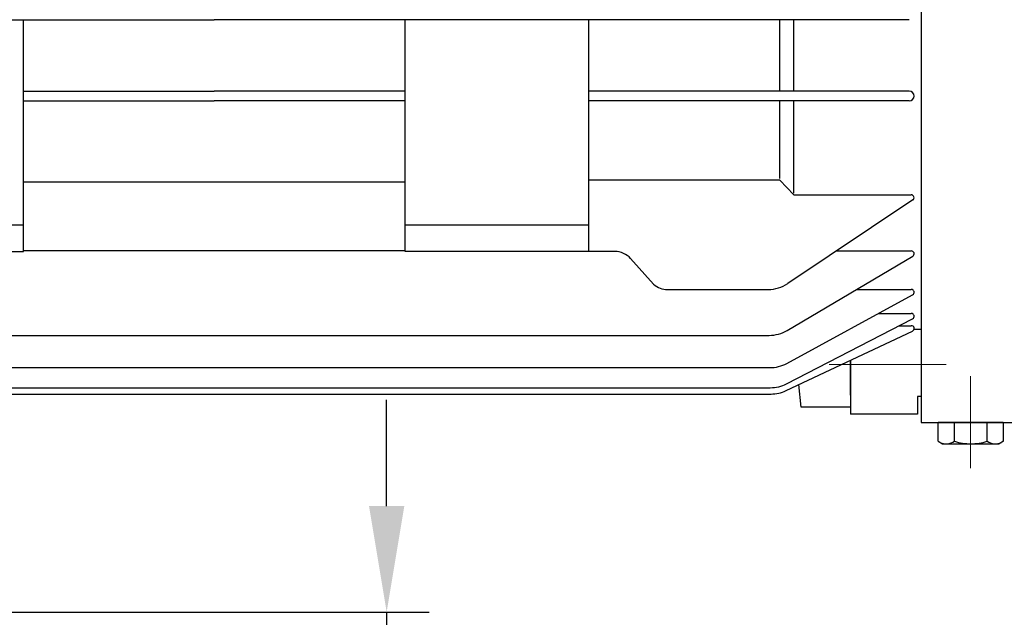
# Model space of a CAD drawing. Units: millimetres. Extents: x 558 to 2985, y 87 to 1803.
# Drawn here: x 2402 to 2542, y 811 to 896 of the extents above; entities that cross this region are included whole.
import ezdxf

# ---------------------------------------------------------------- set-up
doc = ezdxf.new("R2010")
doc.units = ezdxf.units.MM
doc.header["$LTSCALE"] = 0.2
doc.linetypes.add('CENTER', pattern=[50.8, 31.75, -6.35, 6.35, -6.35])
doc.layers.add('외형선', color=3, linetype='Continuous')
doc.layers.add('치수선', color=1, linetype='Continuous')
doc.layers.add('중심선', color=1, linetype='CENTER', lineweight=13)
doc.styles.add('ROMANS', font='romans.shx', dxfattribs={"width": 0.8, "bigfont": 'whgtxt.shx'})
doc.dimstyles.new('ISO-25$0', dxfattribs={"dimscale": 6, "dimtxt": 2.4, "dimasz": 2.5, "dimexe": 1, "dimexo": 1, "dimgap": 1, "dimtad": 1, "dimdec": 4, "dimdsep": 46, "dimtxsty": 'ROMANS', "dimcen": 0, "dimclrd": 2, "dimclre": 2, "dimclrt": 1, "dimadec": 4, "dimazin": 2, "dimtfac": 1, "dimtdec": 4, "dimtmove": 0, "dimatfit": 3, "dimfxl": 0, "dimarcsym": 0})

# ---------------------------------------------------------------- blocks, each defined once
blk = doc.blocks.new('*D66')
at = {"layer": 'Defpoints', "color": 0, "transparency": 16777216}
for p in [(2306.94, 811.83), (2454.33, 811.83), (2183.94, 776.83)]:
    blk.add_point(p, dxfattribs=at)
at = {"layer": '치수선', "color": 2, "lineweight": -2, "transparency": 16777216}
for p, q in [((2454.33, 826.83), (2454.33, 841.83)), ((2312.94, 811.83), (2460.33, 811.83)), ((2454.33, 811.83), (2454.33, 776.83)), ((2189.94, 776.83), (2206.38, 776.83)), ((2228.88, 776.83), (2460.33, 776.83)), ((2454.33, 761.83), (2454.33, 697.74))]:
    blk.add_line(p, q, dxfattribs=at)
at = {"layer": '치수선', "color": 2, "transparency": 16777216}
for points in [[(2451.83, 826.83), (2456.83, 826.83), (2454.33, 811.83)], [(2451.83, 761.83), (2456.83, 761.83), (2454.33, 776.83)]]:
    blk.add_solid(points, dxfattribs=at)
at = {"layer": '치수선', "color": 1, "transparency": 16777216, "insert": (2437.36, 720.2), "char_height": 14.4, "attachment_point": 5, "rotation": 90, "style": 'ROMANS', "bg_fill": 3, "box_fill_scale": 1.1, "bg_fill_color": 256, "bg_fill_true_color": 13158600, "bg_fill_transparency": 0}
blk.add_mtext('(35)', dxfattribs=at)
blk = doc.blocks.new('2.2M2')
at = {"layer": '외형선'}
for p, q in [((3872.16, -8714.09), (3872.16, -8812.29)), ((3673.86, -8755.29), (3772.16, -8755.29)), ((3745.16, -8788.09), (3745.16, -8755.29)), ((3870.46, -8755.29), (3772.16, -8755.29)), ((3799.16, -8788.09), (3799.16, -8755.29)), ((3825.16, -8788.09), (3825.16, -8755.29)), ((3852.16, -8765.39), (3852.16, -8755.29)), ((3854.16, -8765.39), (3854.16, -8755.29)), ((3745.16, -8765.39), (3772.16, -8765.39)), ((3799.16, -8765.39), (3772.16, -8765.39)), ((3870.46, -8765.39), (3825.16, -8765.39)), ((3745.16, -8766.79), (3772.16, -8766.79)), ((3799.16, -8766.79), (3772.16, -8766.79)), ((3870.46, -8766.79), (3825.16, -8766.79)), ((3852.16, -8777.75), (3852.16, -8766.79)), ((3854.16, -8779.82), (3854.16, -8766.79)), ((3852.16, -8778), (3825.16, -8778)), ((3854.16, -8780.07), (3852.16, -8778)), ((3745.16, -8778.25), (3799.16, -8778.25)), ((3854.16, -8780.07), (3870.76, -8780.07)), ((3870.98, -8780.8), (3853.3, -8792.62)), ((3745.16, -8784.34), (3719.16, -8784.34)), ((3825.16, -8784.34), (3799.16, -8784.34)), ((3715.49, -8788.09), (3745.16, -8788.09)), ((3799.16, -8788), (3745.16, -8788)), ((3828.82, -8788.09), (3799.16, -8788.09)), ((3831.05, -8789.09), (3834.31, -8792.72)), ((3853.21, -8799.25), (3870.96, -8788.74)), ((3860.21, -8788), (3870.76, -8788)), ((3836.28, -8793.46), (3850.52, -8793.46)), ((3853.15, -8803.91), (3870.95, -8794.21)), ((3862.99, -8793.46), (3870.76, -8793.46)), ((3866.1, -8796.85), (3870.76, -8796.85)), ((3853.11, -8806.8), (3870.94, -8797.61)), ((3869.06, -8798.58), (3870.76, -8798.58)), ((3869.06, -8798.58), (3870.76, -8798.58)), ((3693.65, -8799.95), (3850.67, -8799.95)), ((3830.95, -8799.95), (3850.67, -8799.95)), ((3853.05, -8807.77), (3870.93, -8799.34)), ((3871.14, -8799.09), (3872.16, -8799.09)), ((3871.14, -8799.09), (3872.16, -8799.09)), ((3862.16, -8803.48), (3862.16, -8811.09)), ((3862.16, -8803.48), (3862.16, -8811.09)), ((3862.16, -8808.42), (3862.16, -8803.48)), ((3693.55, -8804.52), (3850.76, -8804.52)), ((3855.16, -8810.09), (3854.87, -8806.91)), ((3693.4, -8808.25), (3850.92, -8808.25)), ((3693.49, -8807.36), (3850.82, -8807.36)), ((3872.16, -8808.59), (3871.66, -8808.59)), ((3871.66, -8808.59), (3871.66, -8811.09)), ((3872.16, -8808.59), (3871.66, -8808.59)), ((3871.66, -8808.59), (3871.66, -8811.09)), ((3862.16, -8810.09), (3855.16, -8810.09)), ((3862.16, -8810.09), (3860.16, -8810.09)), ((3871.66, -8811.09), (3862.16, -8811.09)), ((3871.66, -8811.09), (3862.16, -8811.09)), ((3872.16, -8812.29), (3914.69, -8812.29)), ((3883.78, -8812.29), (3874.54, -8812.29)), ((3883.78, -8812.29), (3874.54, -8812.29)), ((3874.56, -8812.29), (3883.8, -8812.29))]:
    blk.add_line(p, q, dxfattribs=at)
at = {"layer": '외형선', "extrusion": (1, -5.522e-14, 0)}
for elevation in [3874.56, 3876.87, 3881.49, 3883.8]:
    blk.add_lwpolyline([(-8814.93, 0), (-8812.29, 0)], dxfattribs=dict(at, elevation=elevation))
at = {"layer": '외형선', "extrusion": (0.5, 0.866025, 0), "elevation": -5696.68}
blk.add_lwpolyline([(-7762.93, 0), (-7763.65, 0)], dxfattribs=at)
at = {"layer": '외형선', "extrusion": (5.522e-14, 1, 0), "elevation": -8815.29}
blk.add_lwpolyline([(-3875.18, 0), (-3883.18, 0)], dxfattribs=at)
at = {"layer": '외형선', "extrusion": (-0.5, 0.866025, 0), "elevation": -9575.86}
blk.add_lwpolyline([(1044, 0), (1044.71, 0)], dxfattribs=at)
at = {"layer": '외형선'}
for centre, radius, start, end in [((3870.46, -8766.09), 0.7, 270, 90), ((3870.76, -8780.47), 0.4, 303.747, 90), ((3828.82, -8791.09), 3, 41.9074, 90), ((3870.76, -8788.4), 0.4, 300.6435, 90), ((3836.28, -8790.46), 3, 228.8663, 270), ((3850.52, -8788.46), 5, 270, 303.747), ((3870.76, -8793.86), 0.4, 298.6006, 90), ((3870.76, -8797.25), 0.4, 297.2867, 90), ((3870.76, -8798.98), 0.4, 295.2513, 90), ((3870.76, -8798.98), 0.4, 295.2513, 90), ((3850.67, -8794.95), 5, 270, 300.6435), ((3850.76, -8799.52), 5, 270, 298.6006), ((3850.82, -8802.36), 5, 270, 297.2867), ((3850.92, -8803.25), 5, 270, 295.2513), ((3875.71, -8813.25), 2.04, 244.4469, 304.4469), ((3879.18, -8807.65), 7.64, 252.3875, 287.6125), ((3882.64, -8813.25), 2.04, 235.5531, 295.5531)]:
    blk.add_arc(centre, radius, start, end, dxfattribs=at)
at = {"layer": '중심선', "ltscale": 6}
for p, q in [((3875.69, -8804.09), (3859.16, -8804.09)), ((3879.16, -8818.73), (3879.16, -8805.74))]:
    blk.add_line(p, q, dxfattribs=at)

msp = doc.modelspace()

# ---------------------------------------------------------------- dimensions: what is measured, and where the dimension line sits
at = {"layer": '치수선'}
dim = msp.add_linear_dim(base=(2454.33495, 811.83275), p1=(2183.94212, 776.83275), p2=(2306.94212, 811.83275), angle=90, text='(<>)', dimstyle='ISO-25$0', override={"dimscale": 6}, dxfattribs=at)
dim.commit()
dim.dimension.update_dxf_attribs({"geometry": '*D66', "text_midpoint": (2454.33495, 720.20162), "dimtype": 160})

# ---------------------------------------------------------------- next in the draw order: block references
at = {"layer": '중심선', "ltscale": 6}
msp.add_blockref('2.2M2', (-1342.21339, 9650.92355), dxfattribs=at)

doc.saveas('drawing.dxf')
